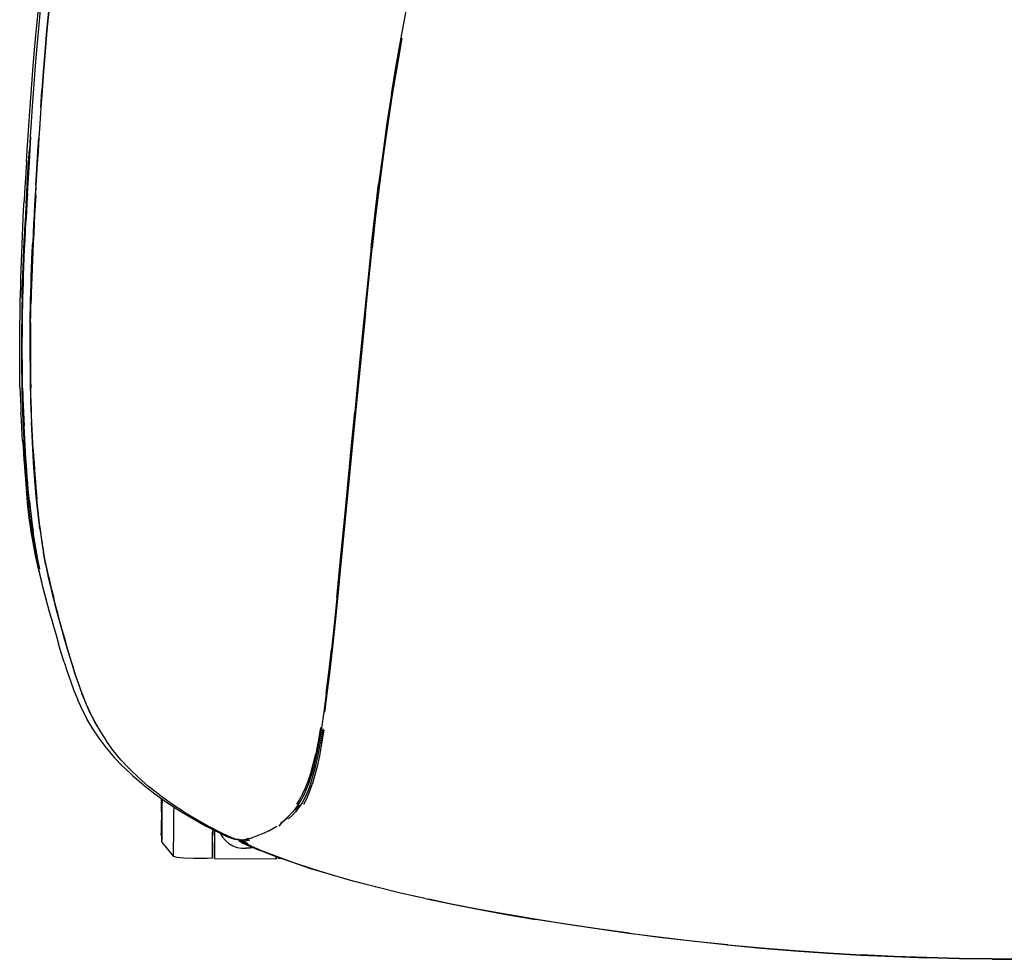
# Model space of a CAD drawing. Units: metres. Extents: x -0.007 to 0.596, y -0.325 to 0.24.
# Drawn here: x -0.007 to 0.289, y -0.325 to -0.044 of the extents above; entities that cross this region are included whole.
import ezdxf

# ---------------------------------------------------------------- set-up
doc = ezdxf.new("R2010")
doc.units = ezdxf.units.M
doc.header["$MEASUREMENT"] = 0

# ---------------------------------------------------------------- blocks, each defined once
blk = doc.blocks.new('afdbe99f-0bab-44cd-890f-935600fc0be9')
for p, q in [((-0.00041, -0.06996), (-0.00005, -0.06477)), ((-0.00359, -0.08253), (-0.00335, -0.07872)), ((-0.00324, -0.1207), (-0.00315, -0.11821)), ((-0.00325, -0.12557), (-0.00331, -0.12784)), ((-0.00112, -0.19279), (-0.00132, -0.19101)), ((-0.00328, -0.1972), (-0.00352, -0.19554)), ((-0.00017, -0.19978), (-0.00015, -0.19991)), ((0.00392, -0.21898), (0.00396, -0.21916)), ((0.01577, -0.25427), (0.01586, -0.25442)), ((0.0842, -0.25636), (0.0835, -0.26056)), ((0.036, -0.27739), (0.03599, -0.27854)), ((0.03592, -0.28944), (0.03588, -0.28948)), ((0.03589, -0.28901), (0.03595, -0.28983)), ((0.05793, -0.28939), (0.05799, -0.28948)), ((0.05855, -0.28944), (0.05865, -0.28951)), ((0.0617, -0.28983), (0.06111, -0.28944)), ((0.06235, -0.2899), (0.06117, -0.28942)), ((0.06249, -0.2891), (0.06307, -0.28893)), ((0.05997, -0.28967), (0.06094, -0.29015)), ((0.06164, -0.29005), (0.06063, -0.28955)), ((0.06217, -0.29155), (0.0654, -0.29289)), ((0.05168, -0.2952), (0.05168, -0.29509)), ((0.0517, -0.29315), (0.0517, -0.29357)), ((0.072, -0.29536), (0.0708, -0.29527)), ((0.08737, -0.30034), (0.08134, -0.29847)), ((0.11488, -0.30726), (0.12264, -0.30888)), ((0.20575, -0.32118), (0.19577, -0.32012))]:
    blk.add_line(p, q)
for points in [[(-0.00168, -0.04618, 0), (-0.00101, -0.03942, 0), (-0.00023, -0.0324, 0)], [(-0.00047, -0.03955, 0), (-0.00113, -0.04625, 0), (-0.00169, -0.05264, 0), (-0.00218, -0.05868, 0), (-0.0026, -0.06432, 0), (-0.00297, -0.06953, 0)], [(-0.00027, -0.07006, 0), (0.00009, -0.06486, 0), (0.00051, -0.05924, 0), (0.00099, -0.05322, 0), (0.00155, -0.04686, 0), (0.0022, -0.04018, 0)], [(0.00206, -0.04008, 0), (0.00141, -0.04676, 0), (0.00085, -0.05313, 0), (0.00036, -0.05914, 0), (-0.00005, -0.06477, 0)], [(-0.00002, -0.06481, 0), (0.00039, -0.05918, 0), (0.00087, -0.05317, 0), (0.00143, -0.0468, 0), (0.00208, -0.04012, 0)], [(0.10482, -0.06589, 0), (0.10624, -0.05734, 0), (0.10772, -0.04904, 0), (0.10926, -0.04096, 0)], [(-0.00275, -0.05871, 0), (-0.00225, -0.05262, 0), (-0.00168, -0.04618, 0)], [(0.10796, -0.04915, 0), (0.10648, -0.05746, 0), (0.10505, -0.06601, 0), (0.10368, -0.0748, 0), (0.10238, -0.08382, 0)], [(-0.00356, -0.06963, 0), (-0.00318, -0.06439, 0), (-0.00275, -0.05871, 0)], [(-0.00002, -0.06481, 0), (-0.00039, -0.07, 0), (-0.00071, -0.07475, 0), (-0.00099, -0.07908, 0), (-0.00124, -0.08305, 0)], [(0.10482, -0.06589, 0), (0.10346, -0.07466, 0), (0.10217, -0.08367, 0), (0.10096, -0.0929, 0)], [(-0.00469, -0.08624, 0), (-0.00445, -0.08267, 0), (-0.00356, -0.06963, 0)], [(-0.00297, -0.06953, 0), (-0.00329, -0.07429, 0), (-0.00357, -0.07863, 0), (-0.00383, -0.0826, 0)], [(-0.00135, -0.08675, 0), (-0.00112, -0.0831, 0), (-0.00087, -0.07914, 0), (-0.00059, -0.07481, 0), (-0.00027, -0.07006, 0)], [(-0.00041, -0.06996, 0), (-0.00073, -0.07471, 0), (-0.00102, -0.07904, 0)], [(-0.0019, -0.0932, 0), (-0.0017, -0.09003, 0), (-0.0015, -0.08665, 0), (-0.00127, -0.083, 0), (-0.00102, -0.07904, 0)], [(-0.00479, -0.09872, 0), (-0.00463, -0.09581, 0), (-0.00445, -0.0928, 0), (-0.00426, -0.08963, 0), (-0.00405, -0.08625, 0), (-0.00383, -0.0826, 0)], [(-0.00403, -0.08955, 0), (-0.00382, -0.08617, 0), (-0.00359, -0.08253, 0)], [(-0.00124, -0.08305, 0), (-0.00147, -0.08669, 0), (-0.00168, -0.09007, 0), (-0.00187, -0.09324, 0)], [(0.10238, -0.08382, 0), (0.10118, -0.09306, 0), (0.10006, -0.10251, 0), (0.099, -0.11213, 0)], [(-0.00469, -0.08624, 0), (-0.0049, -0.08949, 0), (-0.00509, -0.09249, 0), (-0.00526, -0.09531, 0), (-0.00542, -0.09789, 0), (-0.00542, -0.09801, 0)], [(-0.00192, -0.09631, 0), (-0.00175, -0.09329, 0), (-0.00156, -0.09012, 0), (-0.00135, -0.08675, 0)], [(-0.00439, -0.09571, 0), (-0.00422, -0.09271, 0), (-0.00403, -0.08955, 0)], [(-0.0019, -0.0932, 0), (-0.00207, -0.09621, 0), (-0.00224, -0.09913, 0), (-0.00239, -0.10199, 0), (-0.00254, -0.10481, 0), (-0.00268, -0.10759, 0), (-0.00281, -0.11033, 0)], [(-0.00187, -0.09324, 0), (-0.00204, -0.09625, 0), (-0.00221, -0.09917, 0), (-0.00236, -0.10204, 0), (-0.00251, -0.10486, 0), (-0.00265, -0.10764, 0)], [(0.09874, -0.11195, 0), (0.09982, -0.10234, 0), (0.10096, -0.0929, 0)], [(-0.00439, -0.09571, 0), (-0.00456, -0.09861, 0), (-0.00471, -0.10146, 0), (-0.00486, -0.10427, 0)], [(-0.00192, -0.09631, 0), (-0.00209, -0.09922, 0), (-0.00224, -0.10209, 0), (-0.00239, -0.10491, 0), (-0.00253, -0.10769, 0)], [(-0.00568, -0.10327, 0), (-0.00556, -0.10066, 0), (-0.00542, -0.09801, 0)], [(-0.00479, -0.09872, 0), (-0.00495, -0.10158, 0), (-0.00509, -0.1044, 0)], [(-0.00602, -0.11102, 0), (-0.00591, -0.10844, 0), (-0.0058, -0.10586, 0), (-0.00568, -0.10327, 0)], [(-0.00548, -0.11259, 0), (-0.00536, -0.10991, 0), (-0.00523, -0.10718, 0), (-0.00509, -0.1044, 0)], [(-0.00535, -0.11505, 0), (-0.00524, -0.11243, 0), (-0.00512, -0.10976, 0), (-0.005, -0.10704, 0), (-0.00486, -0.10427, 0)], [(-0.00265, -0.10764, 0), (-0.00278, -0.11038, 0), (-0.00291, -0.11307, 0), (-0.00302, -0.1157, 0), (-0.00312, -0.11827, 0)], [(-0.00253, -0.10769, 0), (-0.00266, -0.11043, 0), (-0.00279, -0.11312, 0), (-0.0029, -0.11575, 0), (-0.003, -0.11832, 0), (-0.0031, -0.12082, 0)], [(-0.00643, -0.12351, 0), (-0.00636, -0.12111, 0), (-0.00629, -0.11866, 0), (-0.0062, -0.11615, 0), (-0.00611, -0.1136, 0), (-0.00602, -0.11102, 0)], [(-0.00315, -0.11821, 0), (-0.00305, -0.11565, 0), (-0.00294, -0.11302, 0), (-0.00281, -0.11033, 0)], [(0.09874, -0.11195, 0), (0.09769, -0.12168, 0), (0.09668, -0.13152, 0), (0.0957, -0.14143, 0)], [(0.09697, -0.13172, 0), (0.09797, -0.12187, 0), (0.099, -0.11213, 0)], [(-0.006, -0.12724, 0), (-0.00594, -0.12498, 0), (-0.00587, -0.12266, 0), (-0.00579, -0.12026, 0), (-0.0057, -0.11777, 0), (-0.00559, -0.11521, 0), (-0.00548, -0.11259, 0)], [(-0.0057, -0.12481, 0), (-0.00563, -0.12248, 0), (-0.00555, -0.12009, 0), (-0.00546, -0.11761, 0), (-0.00535, -0.11505, 0)], [(-0.00351, -0.12993, 0), (-0.00346, -0.12771, 0), (-0.0034, -0.12544, 0), (-0.00333, -0.12311, 0), (-0.00324, -0.1207, 0)], [(-0.00343, -0.12777, 0), (-0.00337, -0.1255, 0), (-0.0033, -0.12317, 0), (-0.00322, -0.12076, 0), (-0.00312, -0.11827, 0)], [(-0.0031, -0.12082, 0), (-0.00318, -0.12323, 0), (-0.00325, -0.12557, 0)], [(-0.00658, -0.13043, 0), (-0.00654, -0.12816, 0), (-0.00649, -0.12586, 0), (-0.00643, -0.12351, 0)], [(-0.00588, -0.13359, 0), (-0.00585, -0.13145, 0), (-0.00581, -0.12927, 0), (-0.00576, -0.12707, 0), (-0.0057, -0.12481, 0)], [(-0.006, -0.12724, 0), (-0.00605, -0.12946, 0), (-0.00609, -0.13163, 0), (-0.00613, -0.13378, 0), (-0.00615, -0.13592, 0), (-0.00617, -0.13806, 0), (-0.00618, -0.14021, 0), (-0.00619, -0.14238, 0), (-0.00618, -0.14455, 0)], [(-0.00363, -0.13858, 0), (-0.00361, -0.13643, 0), (-0.00359, -0.13428, 0), (-0.00355, -0.13212, 0), (-0.00351, -0.12993, 0)], [(-0.00359, -0.1365, 0), (-0.00356, -0.13435, 0), (-0.00352, -0.13218, 0), (-0.00348, -0.13, 0), (-0.00343, -0.12777, 0)], [(-0.00344, -0.13442, 0), (-0.00341, -0.13226, 0), (-0.00336, -0.13007, 0), (-0.00331, -0.12784, 0)], [(-0.00666, -0.13489, 0), (-0.00662, -0.13267, 0), (-0.00658, -0.13043, 0)], [(0.09697, -0.13172, 0), (0.09499, -0.15158, 0), (0.09402, -0.16152, 0)], [(-0.00672, -0.14147, 0), (-0.0067, -0.13929, 0), (-0.00668, -0.13709, 0), (-0.00666, -0.13489, 0)], [(-0.00593, -0.1465, 0), (-0.00594, -0.14433, 0), (-0.00594, -0.14217, 0), (-0.00594, -0.14001, 0), (-0.00593, -0.13786, 0), (-0.00591, -0.13572, 0), (-0.00588, -0.13359, 0)], [(-0.00344, -0.13442, 0), (-0.00347, -0.13658, 0), (-0.00349, -0.13873, 0), (-0.0035, -0.1409, 0)], [(-0.00363, -0.13858, 0), (-0.00364, -0.14074, 0), (-0.00365, -0.14292, 0), (-0.00364, -0.1451, 0), (-0.00363, -0.14729, 0)], [(-0.00362, -0.14519, 0), (-0.00362, -0.143, 0), (-0.00362, -0.14082, 0), (-0.0036, -0.13865, 0), (-0.00359, -0.1365, 0)], [(-0.00673, -0.14575, 0), (-0.00673, -0.14363, 0), (-0.00672, -0.14147, 0)], [(-0.0035, -0.1409, 0), (-0.0035, -0.14309, 0), (-0.0035, -0.14528, 0)], [(0.0957, -0.14143, 0), (0.09473, -0.15138, 0), (0.09378, -0.16133, 0)], [(-0.00618, -0.14455, 0), (-0.00617, -0.14673, 0), (-0.00615, -0.14891, 0), (-0.00612, -0.15109, 0), (-0.00609, -0.15325, 0), (-0.00604, -0.15539, 0), (-0.00598, -0.15751, 0)], [(-0.00664, -0.15386, 0), (-0.00668, -0.15189, 0), (-0.00671, -0.14988, 0), (-0.00672, -0.14784, 0), (-0.00673, -0.14575, 0)], [(-0.0058, -0.15512, 0), (-0.00585, -0.15299, 0), (-0.00588, -0.15084, 0), (-0.00591, -0.14867, 0), (-0.00593, -0.1465, 0)], [(-0.00363, -0.14729, 0), (-0.00361, -0.14948, 0), (-0.00359, -0.15167, 0), (-0.00355, -0.15384, 0)], [(-0.00362, -0.14519, 0), (-0.00361, -0.14738, 0), (-0.00359, -0.14957, 0), (-0.00356, -0.15176, 0)], [(-0.0035, -0.14528, 0), (-0.00349, -0.14747, 0), (-0.00347, -0.14967, 0), (-0.00344, -0.15186, 0), (-0.0034, -0.15403, 0)], [(-0.00356, -0.15176, 0), (-0.00352, -0.15393, 0), (-0.00348, -0.15609, 0)], [(-0.00664, -0.15386, 0), (-0.00658, -0.1558, 0), (-0.00651, -0.15772, 0), (-0.00643, -0.15963, 0), (-0.00634, -0.16155, 0)], [(-0.0058, -0.15512, 0), (-0.00574, -0.15723, 0), (-0.00567, -0.15932, 0), (-0.0056, -0.16138, 0), (-0.00551, -0.16342, 0), (-0.00542, -0.16544, 0)], [(-0.00355, -0.15384, 0), (-0.0035, -0.156, 0), (-0.00344, -0.15813, 0), (-0.00338, -0.16023, 0), (-0.0033, -0.16232, 0), (-0.00322, -0.16437, 0)], [(-0.00348, -0.15609, 0), (-0.00342, -0.15822, 0), (-0.00335, -0.16033, 0), (-0.00328, -0.16242, 0), (-0.00319, -0.16448, 0), (-0.0031, -0.16651, 0)], [(-0.00307, -0.16459, 0), (-0.00316, -0.16252, 0), (-0.00323, -0.16044, 0), (-0.0033, -0.15833, 0), (-0.00336, -0.15619, 0), (-0.0034, -0.15403, 0)], [(-0.00598, -0.15751, 0), (-0.00591, -0.15961, 0), (-0.00584, -0.16168, 0)], [(-0.00586, -0.16988, 0), (-0.00597, -0.16794, 0), (-0.00609, -0.16598, 0), (-0.00623, -0.16348, 0), (-0.00634, -0.16155, 0)], [(-0.00584, -0.16168, 0), (-0.00575, -0.16373, 0), (-0.00566, -0.16576, 0), (-0.00556, -0.16776, 0), (-0.00546, -0.16974, 0)], [(0.09402, -0.16152, 0), (0.09211, -0.18116, 0), (0.08944, -0.20885, 0)], [(0.09193, -0.18097, 0), (0.09284, -0.17121, 0), (0.09378, -0.16133, 0)], [(-0.00303, -0.16842, 0), (-0.00313, -0.16641, 0), (-0.00322, -0.16437, 0)], [(-0.00267, -0.1726, 0), (-0.00278, -0.17063, 0), (-0.00288, -0.16864, 0), (-0.00298, -0.16662, 0), (-0.00307, -0.16459, 0)], [(-0.00521, -0.16941, 0), (-0.00532, -0.16744, 0), (-0.00542, -0.16544, 0)], [(-0.0031, -0.16651, 0), (-0.003, -0.16852, 0), (-0.0029, -0.17051, 0), (-0.00279, -0.17248, 0)], [(-0.00586, -0.16988, 0), (-0.00573, -0.17182, 0), (-0.0056, -0.17375, 0), (-0.00547, -0.17567, 0), (-0.00533, -0.17757, 0), (-0.00518, -0.17946, 0)], [(-0.00484, -0.17935, 0), (-0.00498, -0.17747, 0), (-0.0051, -0.17556, 0), (-0.00523, -0.17364, 0), (-0.00534, -0.1717, 0), (-0.00546, -0.16974, 0)], [(-0.00486, -0.17523, 0), (-0.00498, -0.17331, 0), (-0.0051, -0.17137, 0), (-0.00521, -0.16941, 0)], [(-0.00257, -0.17625, 0), (-0.00269, -0.17432, 0), (-0.00281, -0.17237, 0), (-0.00292, -0.17041, 0), (-0.00303, -0.16842, 0)], [(-0.00279, -0.17248, 0), (-0.00267, -0.17443, 0), (-0.00255, -0.17636, 0), (-0.00242, -0.17827, 0)], [(-0.00267, -0.1726, 0), (-0.00255, -0.17455, 0), (-0.00243, -0.17648, 0), (-0.0023, -0.17839, 0), (-0.00216, -0.18028, 0), (-0.00202, -0.18216, 0)], [(-0.0038, -0.18815, 0), (-0.00397, -0.18636, 0), (-0.00414, -0.18455, 0), (-0.0043, -0.18272, 0), (-0.00445, -0.18087, 0), (-0.00459, -0.17901, 0), (-0.00473, -0.17713, 0), (-0.00486, -0.17523, 0)], [(-0.00132, -0.19101, 0), (-0.00151, -0.18923, 0), (-0.00168, -0.18742, 0), (-0.00185, -0.1856, 0), (-0.00201, -0.18377, 0), (-0.00216, -0.18192, 0), (-0.00231, -0.18004, 0), (-0.00244, -0.17815, 0), (-0.00257, -0.17625, 0)], [(-0.00518, -0.17946, 0), (-0.00503, -0.18134, 0), (-0.00487, -0.18319, 0), (-0.0047, -0.18503, 0)], [(-0.00422, -0.18671, 0), (-0.00439, -0.18489, 0), (-0.00455, -0.18306, 0), (-0.0047, -0.18122, 0), (-0.00484, -0.17935, 0)], [(-0.00214, -0.18203, 0), (-0.00228, -0.18016, 0), (-0.00242, -0.17827, 0)], [(-0.00166, -0.18755, 0), (-0.00183, -0.18572, 0), (-0.00199, -0.18389, 0), (-0.00214, -0.18203, 0)], [(-0.00202, -0.18216, 0), (-0.00187, -0.18401, 0), (-0.00171, -0.18585, 0), (-0.00154, -0.18767, 0)], [(0.0884, -0.21708, 0), (0.08926, -0.20864, 0), (0.09102, -0.19052, 0), (0.09193, -0.18097, 0)], [(-0.00395, -0.19214, 0), (-0.00415, -0.1904, 0), (-0.00434, -0.18864, 0), (-0.00453, -0.18684, 0), (-0.0047, -0.18503, 0)], [(-0.00422, -0.18671, 0), (-0.00404, -0.18851, 0), (-0.00385, -0.19029, 0)], [(-0.0038, -0.18815, 0), (-0.00361, -0.18992, 0), (-0.00341, -0.19169, 0), (-0.0032, -0.19343, 0), (-0.00297, -0.19517, 0), (-0.00273, -0.19689, 0)], [(-0.00166, -0.18755, 0), (-0.00148, -0.18935, 0), (-0.00129, -0.19114, 0), (-0.00109, -0.19292, 0), (-0.00088, -0.19468, 0)], [(-0.00117, -0.19127, 0), (-0.00136, -0.18948, 0), (-0.00154, -0.18767, 0)], [(-0.00344, -0.19381, 0), (-0.00365, -0.19205, 0), (-0.00385, -0.19029, 0)], [(-0.00076, -0.19481, 0), (-0.00097, -0.19305, 0), (-0.00117, -0.19127, 0)], [(-0.00352, -0.19554, 0), (-0.00374, -0.19385, 0), (-0.00395, -0.19214, 0)], [(-0.00344, -0.19381, 0), (-0.00321, -0.19555, 0), (-0.00297, -0.19728, 0), (-0.00271, -0.19901, 0)], [(-0.00067, -0.1963, 0), (-0.0009, -0.19455, 0), (-0.00112, -0.19279, 0)], [(-0.00088, -0.19468, 0), (-0.00065, -0.19643, 0), (-0.00041, -0.19817, 0), (-0.00015, -0.19991, 0), (0.00013, -0.20165, 0), (0.00042, -0.2034, 0)], [(0.00024, -0.20179, 0), (-0.00003, -0.20005, 0), (-0.00029, -0.19831, 0), (-0.00053, -0.19657, 0), (-0.00076, -0.19481, 0)], [(-0.00197, -0.20433, 0), (-0.00242, -0.20213, 0), (-0.00273, -0.20048, 0), (-0.00301, -0.19885, 0), (-0.00328, -0.1972, 0)], [(-0.0022, -0.20033, 0), (-0.00248, -0.19861, 0), (-0.00273, -0.19689, 0)], [(-0.00067, -0.1963, 0), (-0.00043, -0.19804, 0), (-0.00017, -0.19978, 0), (0.0001, -0.20152, 0), (0.0004, -0.20326, 0)], [(-0.00271, -0.19901, 0), (-0.00244, -0.20074, 0), (-0.00214, -0.20248, 0), (-0.00182, -0.20423, 0), (-0.00148, -0.20601, 0), (-0.0011, -0.20785, 0)], [(-0.00124, -0.20558, 0), (-0.00159, -0.2038, 0), (-0.00191, -0.20206, 0), (-0.0022, -0.20033, 0)], [(0.00121, -0.2071, 0), (0.00086, -0.20531, 0), (0.00054, -0.20354, 0), (0.00024, -0.20179, 0)], [(0.00106, -0.20681, 0), (0.00072, -0.20502, 0), (0.0004, -0.20326, 0)], [(0.00233, -0.21267, 0), (0.00188, -0.21069, 0), (0.00147, -0.20879, 0), (0.00109, -0.20695, 0), (0.00074, -0.20516, 0), (0.00042, -0.2034, 0)], [(0.00103, -0.21673, 0), (0.00044, -0.21449, 0), (-0.00023, -0.21189, 0), (-0.00073, -0.20987, 0), (-0.00118, -0.20794, 0), (-0.00159, -0.2061, 0), (-0.00197, -0.20433, 0)], [(-0.00066, -0.20833, 0), (-0.00086, -0.20741, 0), (-0.00124, -0.20558, 0)], [(0.00138, -0.21815, 0), (0.0008, -0.2159, 0), (0.00026, -0.21375, 0), (-0.00023, -0.2117, 0), (-0.00068, -0.20974, 0), (-0.0011, -0.20785, 0)], [(0.00106, -0.20681, 0), (0.00144, -0.20865, 0), (0.00186, -0.21055, 0)], [(0.002, -0.21084, 0), (0.00158, -0.20894, 0), (0.00121, -0.2071, 0)], [(0.08944, -0.20885, 0), (0.0886, -0.2173, 0), (0.08778, -0.22527, 0), (0.08697, -0.23274, 0), (0.0862, -0.2396, 0), (0.08545, -0.2458, 0), (0.08473, -0.25136, 0)], [(0.00392, -0.21898, 0), (0.00333, -0.21673, 0), (0.0028, -0.21458, 0), (0.00231, -0.21252, 0), (0.00186, -0.21055, 0)], [(0.002, -0.21084, 0), (0.00245, -0.21282, 0), (0.00294, -0.21487, 0), (0.00347, -0.21703, 0)], [(0.00233, -0.21267, 0), (0.00282, -0.21472, 0), (0.00336, -0.21687, 0), (0.00394, -0.21913, 0)], [(0.00265, -0.22261, 0), (0.00234, -0.22151, 0), (0.00166, -0.21907, 0), (0.00103, -0.21673, 0)], [(0.00272, -0.22306, 0), (0.00268, -0.22294, 0), (0.00201, -0.2205, 0), (0.00138, -0.21815, 0)], [(0.00835, -0.23463, 0), (0.00754, -0.2319, 0), (0.00678, -0.22922, 0), (0.00604, -0.22662, 0), (0.00534, -0.22408, 0), (0.00468, -0.22164, 0), (0.00405, -0.21928, 0), (0.00347, -0.21703, 0)], [(0.0884, -0.21708, 0), (0.08757, -0.22506, 0), (0.08677, -0.23254, 0)], [(0.00666, -0.22907, 0), (0.00593, -0.22646, 0), (0.00523, -0.22393, 0), (0.00456, -0.22148, 0), (0.00394, -0.21913, 0)], [(0.00272, -0.22306, 0), (0.00343, -0.22558, 0), (0.00417, -0.22819, 0), (0.00495, -0.23086, 0)], [(0.00996, -0.24005, 0), (0.00908, -0.23724, 0), (0.00824, -0.23447, 0), (0.00743, -0.23174, 0), (0.00666, -0.22907, 0)], [(0.00662, -0.23635, 0), (0.00576, -0.23358, 0), (0.00495, -0.23086, 0)], [(0.08525, -0.24564, 0), (0.086, -0.23941, 0), (0.08677, -0.23254, 0)], [(0.01203, -0.24587, 0), (0.011, -0.24303, 0), (0.01006, -0.2402, 0), (0.00918, -0.2374, 0), (0.00835, -0.23463, 0)], [(0.00662, -0.23635, 0), (0.00752, -0.23916, 0), (0.00848, -0.24198, 0), (0.00953, -0.24483, 0), (0.0107, -0.24768, 0)], [(0.00996, -0.24005, 0), (0.0109, -0.24288, 0), (0.01193, -0.24572, 0)], [(0.01355, -0.25352, 0), (0.01348, -0.25339, 0), (0.01201, -0.25053, 0), (0.0107, -0.24768, 0)], [(0.01434, -0.25142, 0), (0.01307, -0.24857, 0), (0.01193, -0.24572, 0)], [(0.01203, -0.24587, 0), (0.01316, -0.24872, 0), (0.01443, -0.25157, 0)], [(0.08525, -0.24564, 0), (0.08455, -0.25123, 0), (0.08385, -0.25614, 0), (0.08315, -0.26037, 0)], [(0.01931, -0.26212, 0), (0.01919, -0.26197, 0), (0.01709, -0.25918, 0), (0.01521, -0.25636, 0), (0.01355, -0.25352, 0)], [(0.01434, -0.25142, 0), (0.01577, -0.25427, 0), (0.01739, -0.2571, 0), (0.0174, -0.25712, 0)], [(0.01443, -0.25157, 0), (0.01586, -0.25442, 0), (0.01748, -0.25725, 0), (0.01931, -0.26006, 0)], [(0.08353, -0.25592, 0), (0.08282, -0.26018, 0), (0.08208, -0.26381, 0)], [(0.08454, -0.25661, 0), (0.08384, -0.26082, 0), (0.08317, -0.26447, 0)], [(0.02365, -0.2656, 0), (0.02136, -0.26284, 0), (0.01931, -0.26006, 0)], [(0.01931, -0.26212, 0), (0.02166, -0.26489, 0), (0.02425, -0.26761, 0)], [(0.08016, -0.2723, 0), (0.08094, -0.2699, 0), (0.08169, -0.26715, 0), (0.08243, -0.264, 0), (0.08315, -0.26037, 0)], [(0.08058, -0.27269, 0), (0.08136, -0.2702, 0), (0.08211, -0.26738, 0), (0.08281, -0.2642, 0), (0.0835, -0.26056, 0)], [(0.03519, -0.27617, 0), (0.03195, -0.2736, 0), (0.02895, -0.27098, 0), (0.02618, -0.26831, 0), (0.02365, -0.2656, 0)], [(0.07979, -0.27204, 0), (0.08058, -0.26969, 0), (0.08133, -0.26695, 0), (0.08208, -0.26381, 0)], [(0.08317, -0.26447, 0), (0.08249, -0.26767, 0), (0.08176, -0.2705, 0), (0.08101, -0.27301, 0)], [(0.02425, -0.26761, 0), (0.02442, -0.26777, 0), (0.02724, -0.27046, 0)], [(0.02724, -0.27046, 0), (0.03031, -0.27309, 0), (0.0305, -0.27325, 0), (0.03381, -0.27583, 0), (0.03734, -0.27835, 0), (0.04129, -0.28093, 0)], [(0.08058, -0.27269, 0), (0.07977, -0.27488, 0), (0.0789, -0.27681, 0), (0.07799, -0.2785, 0), (0.07703, -0.27997, 0)], [(0.08016, -0.2723, 0), (0.07934, -0.27439, 0), (0.07848, -0.27622, 0), (0.07758, -0.27784, 0)], [(0.07811, -0.2759, 0), (0.07897, -0.27409, 0), (0.07979, -0.27204, 0)], [(0.07852, -0.27892, 0), (0.0794, -0.2772, 0), (0.08023, -0.27523, 0), (0.08101, -0.27301, 0)], [(0.04252, -0.28124, 0), (0.03884, -0.2788, 0), (0.03538, -0.2763, 0), (0.03519, -0.27617, 0)], [(0.03583, -0.27727, 0), (0.03582, -0.27785, 0), (0.0358, -0.27969, 0), (0.03579, -0.28139, 0), (0.03577, -0.28293, 0), (0.03576, -0.2843, 0)], [(0.03579, -0.28139, 0), (0.0358, -0.27969, 0), (0.03582, -0.27785, 0), (0.03583, -0.27727, 0)], [(0.03592, -0.2779, 0), (0.03593, -0.27734, 0), (0.03592, -0.2779, 0)], [(0.03602, -0.28287, 0), (0.03604, -0.28102, 0), (0.03606, -0.27901, 0), (0.03607, -0.27744, 0)], [(0.07811, -0.2759, 0), (0.07723, -0.27751, 0), (0.07632, -0.27897, 0)], [(0.03589, -0.28146, 0), (0.0359, -0.27975, 0), (0.03592, -0.2779, 0), (0.0359, -0.27975, 0), (0.03589, -0.28146, 0)], [(0.03594, -0.2839, 0), (0.03595, -0.28227, 0), (0.03597, -0.28048, 0), (0.03599, -0.27854, 0)], [(0.03947, -0.27974, 0), (0.03946, -0.28136, 0), (0.03943, -0.2837, 0)], [(0.07731, -0.27927, 0), (0.07709, -0.27948, 0), (0.07451, -0.28195, 0), (0.07251, -0.28392, 0), (0.07305, -0.28341, 0), (0.07099, -0.28546, 0)], [(0.07758, -0.27784, 0), (0.07665, -0.2793, 0), (0.07571, -0.2806, 0), (0.07474, -0.28177, 0), (0.07373, -0.28283, 0)], [(0.07703, -0.27997, 0), (0.07602, -0.28125, 0), (0.07498, -0.28235, 0), (0.07392, -0.2833, 0)], [(0.03579, -0.28139, 0), (0.03577, -0.28293, 0), (0.03576, -0.2843, 0), (0.03575, -0.28548, 0), (0.03574, -0.28646, 0), (0.03573, -0.28723, 0), (0.03572, -0.28779, 0)], [(0.03582, -0.28788, 0), (0.03583, -0.28732, 0), (0.03584, -0.28654, 0), (0.03585, -0.28556, 0), (0.03586, -0.28437, 0), (0.03587, -0.283, 0)], [(0.03583, -0.28732, 0), (0.03584, -0.28654, 0), (0.03585, -0.28556, 0), (0.03586, -0.28437, 0), (0.03587, -0.283, 0)], [(0.03587, -0.283, 0), (0.03589, -0.28146, 0), (0.03587, -0.283, 0)], [(0.03596, -0.28838, 0), (0.03597, -0.28732, 0), (0.03599, -0.28603, 0), (0.036, -0.28454, 0), (0.03602, -0.28287, 0)], [(0.04129, -0.28093, 0), (0.04521, -0.28329, 0), (0.04903, -0.28542, 0), (0.05241, -0.28718, 0), (0.05525, -0.28854, 0), (0.05707, -0.28929, 0), (0.05812, -0.28956, 0)], [(0.04252, -0.28124, 0), (0.04637, -0.28357, 0), (0.05012, -0.28567, 0)], [(0.07155, -0.28468, 0), (0.07267, -0.28379, 0), (0.07373, -0.28283, 0)], [(0.07373, -0.28303, 0), (0.07265, -0.28393, 0), (0.07155, -0.28477, 0)], [(0.03576, -0.2843, 0), (0.03575, -0.28548, 0), (0.03574, -0.28646, 0), (0.03573, -0.28723, 0), (0.03572, -0.28779, 0)], [(0.0359, -0.28761, 0), (0.03591, -0.28658, 0), (0.03592, -0.28534, 0), (0.03594, -0.2839, 0)], [(0.03943, -0.2837, 0), (0.03941, -0.28585, 0), (0.03939, -0.2878, 0), (0.03937, -0.28954, 0), (0.03936, -0.29103, 0)], [(0.05012, -0.28567, 0), (0.05344, -0.28739, 0), (0.0561, -0.28866, 0)], [(0.06804, -0.28692, 0), (0.06922, -0.28628, 0), (0.0704, -0.28555, 0)], [(0.07099, -0.28546, 0), (0.0716, -0.28486, 0), (0.07097, -0.2855, 0)], [(0.03572, -0.28812, 0), (0.03572, -0.28824, 0), (0.03572, -0.28812, 0), (0.03572, -0.28779, 0), (0.03572, -0.28812, 0)], [(0.03572, -0.28824, 0), (0.03582, -0.28833, 0), (0.03589, -0.28834, 0)], [(0.03582, -0.28788, 0), (0.03582, -0.28822, 0), (0.03582, -0.28833, 0), (0.03582, -0.28822, 0), (0.03582, -0.28788, 0), (0.03583, -0.28732, 0)], [(0.0359, -0.28761, 0), (0.03589, -0.28842, 0), (0.03589, -0.28901, 0), (0.03588, -0.28937, 0), (0.03589, -0.28901, 0)], [(0.03588, -0.28937, 0), (0.03588, -0.28948, 0), (0.03588, -0.28937, 0)], [(0.03594, -0.29032, 0), (0.03594, -0.2902, 0), (0.03595, -0.28983, 0), (0.03595, -0.28923, 0), (0.03596, -0.28838, 0)], [(0.05112, -0.29152, 0), (0.05113, -0.29001, 0), (0.05115, -0.28825, 0), (0.05117, -0.28653, 0)], [(0.05116, -0.28789, 0), (0.05115, -0.28823, 0), (0.05116, -0.28789, 0), (0.05116, -0.28734, 0), (0.05116, -0.28789, 0)], [(0.05115, -0.28823, 0), (0.05116, -0.28789, 0), (0.05115, -0.28823, 0)], [(0.05116, -0.28734, 0), (0.05116, -0.28789, 0), (0.05116, -0.28734, 0)], [(0.05175, -0.28835, 0), (0.05173, -0.29012, 0), (0.05172, -0.29164, 0), (0.0517, -0.29291, 0)], [(0.05176, -0.2872, 0), (0.05174, -0.28887, 0), (0.05173, -0.29032, 0)], [(0.05175, -0.28835, 0), (0.05176, -0.28684, 0), (0.05176, -0.2872, 0)], [(0.05333, -0.28734, 0), (0.05344, -0.28763, 0), (0.05411, -0.28884, 0), (0.05499, -0.28989, 0), (0.05605, -0.29077, 0)], [(0.0561, -0.28866, 0), (0.05794, -0.28939, 0), (0.05928, -0.28971, 0), (0.05969, -0.28971, 0), (0.06023, -0.28966, 0)], [(0.0585, -0.28944, 0), (0.05892, -0.28953, 0), (0.05891, -0.28951, 0), (0.05892, -0.28959, 0)], [(0.05909, -0.28991, 0), (0.05899, -0.28976, 0), (0.05892, -0.28959, 0), (0.05878, -0.2895, 0), (0.05876, -0.28947, 0)], [(0.06004, -0.28966, 0), (0.06023, -0.28966, 0), (0.06077, -0.28959, 0), (0.06145, -0.28944, 0)], [(0.06199, -0.28923, 0), (0.06166, -0.28932, 0), (0.06121, -0.28941, 0)], [(0.06145, -0.28944, 0), (0.06227, -0.28922, 0), (0.06322, -0.28892, 0)], [(0.06543, -0.28809, 0), (0.06428, -0.28854, 0), (0.06322, -0.28892, 0)], [(0.06804, -0.28692, 0), (0.06681, -0.2875, 0), (0.0656, -0.28803, 0)], [(0.03594, -0.29032, 0), (0.03932, -0.29453, 0), (0.04039, -0.29486, 0), (0.04248, -0.29505, 0), (0.04549, -0.29514, 0)], [(0.03936, -0.29103, 0), (0.03935, -0.29227, 0), (0.03934, -0.29325, 0), (0.03933, -0.29396, 0), (0.03932, -0.29439, 0), (0.03932, -0.29453, 0)], [(0.05108, -0.29507, 0), (0.05108, -0.29493, 0), (0.05109, -0.29449, 0), (0.0511, -0.29378, 0), (0.05111, -0.29278, 0), (0.05112, -0.29152, 0)], [(0.0517, -0.29315, 0), (0.05171, -0.29247, 0), (0.05172, -0.29152, 0), (0.05173, -0.29032, 0)], [(0.05605, -0.29077, 0), (0.05725, -0.29144, 0), (0.05856, -0.29191, 0), (0.05986, -0.29215, 0), (0.06123, -0.29218, 0)], [(0.05882, -0.2895, 0), (0.05829, -0.28955, 0), (0.05812, -0.28956, 0)], [(0.05865, -0.28951, 0), (0.05882, -0.2895, 0), (0.05884, -0.28949, 0)], [(0.05878, -0.2895, 0), (0.05909, -0.28991, 0), (0.05922, -0.28999, 0)], [(0.05913, -0.28956, 0), (0.05908, -0.28959, 0), (0.05891, -0.28959, 0), (0.05922, -0.28999, 0), (0.0602, -0.29061, 0)], [(0.05903, -0.28965, 0), (0.05892, -0.28953, 0), (0.05898, -0.28952, 0)], [(0.0602, -0.29061, 0), (0.05909, -0.28991, 0), (0.06006, -0.29054, 0), (0.0602, -0.29061, 0), (0.06217, -0.29155, 0)], [(0.06151, -0.29079, 0), (0.05981, -0.28994, 0), (0.05936, -0.28962, 0)], [(0.05963, -0.28969, 0), (0.05982, -0.28982, 0), (0.06175, -0.29079, 0)], [(0.06114, -0.29037, 0), (0.05985, -0.28972, 0), (0.0598, -0.28969, 0)], [(0.06, -0.28983, 0), (0.06003, -0.28998, 0), (0.05986, -0.28968, 0)], [(0.06107, -0.28969, 0), (0.06052, -0.28976, 0), (0.06013, -0.28975, 0), (0.0599, -0.28968, 0)], [(0.06165, -0.2907, 0), (0.06092, -0.29034, 0), (0.05999, -0.28968, 0), (0.05999, -0.28967, 0)], [(0.06015, -0.2901, 0), (0.06003, -0.28998, 0), (0.06094, -0.29062, 0), (0.06123, -0.29077, 0)], [(0.08134, -0.29847, 0), (0.07548, -0.29651, 0), (0.07037, -0.29467, 0), (0.0661, -0.29302, 0), (0.06296, -0.29168, 0), (0.06107, -0.29073, 0), (0.06015, -0.2901, 0)], [(0.06116, -0.29219, 0), (0.06249, -0.29207, 0), (0.06116, -0.29219, 0)], [(0.06335, -0.29185, 0), (0.06249, -0.29207, 0), (0.06335, -0.29185, 0), (0.06249, -0.29207, 0), (0.06117, -0.29219, 0), (0.06252, -0.29205, 0), (0.06119, -0.29219, 0), (0.06254, -0.29203, 0), (0.06123, -0.29218, 0)], [(0.06335, -0.29185, 0), (0.06245, -0.29206, 0), (0.06176, -0.29212, 0)], [(0.04549, -0.29514, 0), (0.04955, -0.29515, 0), (0.05108, -0.29507, 0)], [(0.05168, -0.29506, 0), (0.05169, -0.29463, 0), (0.05169, -0.29391, 0), (0.0517, -0.29291, 0)], [(0.05169, -0.29371, 0), (0.05169, -0.29385, 0), (0.05168, -0.29509, 0)], [(0.05168, -0.29506, 0), (0.05168, -0.2952, 0), (0.05182, -0.29521, 0)], [(0.0517, -0.29357, 0), (0.05169, -0.29371, 0), (0.05184, -0.29371, 0)], [(0.05182, -0.29521, 0), (0.07005, -0.29539, 0), (0.0702, -0.29539, 0), (0.0702, -0.29528, 0)], [(0.10017, -0.30383, 0), (0.09997, -0.30378, 0), (0.0932, -0.30201, 0), (0.08677, -0.30018, 0), (0.08066, -0.29831, 0), (0.07491, -0.29639, 0), (0.06974, -0.29455, 0), (0.0654, -0.29289, 0)], [(0.0702, -0.29539, 0), (0.0702, -0.29525, 0), (0.0702, -0.29481, 0), (0.0702, -0.29471, 0), (0.0702, -0.29528, 0)], [(0.0708, -0.29493, 0), (0.0708, -0.29512, 0), (0.0708, -0.29527, 0)], [(0.11488, -0.30726, 0), (0.10748, -0.3056, 0), (0.10043, -0.30389, 0), (0.09373, -0.30214, 0), (0.08737, -0.30034, 0)], [(0.10716, -0.30552, 0), (0.10707, -0.3055, 0), (0.10553, -0.30513, 0)], [(0.11478, -0.30724, 0), (0.11452, -0.30718, 0), (0.11155, -0.30651, 0)], [(0.13047, -0.31042, 0), (0.12232, -0.30882, 0), (0.11598, -0.30749, 0)], [(0.12264, -0.30888, 0), (0.13075, -0.31046, 0), (0.13923, -0.312, 0), (0.14805, -0.3135, 0)], [(0.14783, -0.31349, 0), (0.13898, -0.31198, 0), (0.13047, -0.31042, 0)], [(0.16642, -0.31637, 0), (0.15699, -0.31496, 0), (0.14783, -0.31349, 0)], [(0.1762, -0.31767, 0), (0.16659, -0.31635, 0), (0.15719, -0.31495, 0), (0.14805, -0.3135, 0)], [(0.19577, -0.32012, 0), (0.18585, -0.31896, 0), (0.17605, -0.3177, 0), (0.16642, -0.31637, 0)], [(0.1762, -0.31767, 0), (0.18599, -0.31892, 0), (0.19589, -0.32007, 0), (0.20586, -0.32112, 0), (0.21586, -0.32206, 0), (0.22583, -0.32288, 0)], [(0.20575, -0.32118, 0), (0.21576, -0.32212, 0), (0.22575, -0.32294, 0), (0.23571, -0.32364, 0), (0.24564, -0.32423, 0), (0.25554, -0.32469, 0), (0.2654, -0.32505, 0)], [(0.22583, -0.32288, 0), (0.23578, -0.32357, 0), (0.2457, -0.32415, 0)], [(0.27526, -0.32522, 0), (0.26543, -0.32497, 0), (0.25558, -0.32462, 0), (0.2457, -0.32415, 0)], [(0.28505, -0.32544, 0), (0.29486, -0.32549, 0), (0.30466, -0.32544, 0), (0.31448, -0.3253, 0), (0.32431, -0.32505, 0), (0.33417, -0.32469, 0), (0.34407, -0.32423, 0)], [(0.28505, -0.32544, 0), (0.27523, -0.3253, 0), (0.2654, -0.32505, 0)], [(0.29486, -0.32542, 0), (0.28506, -0.32537, 0), (0.27526, -0.32522, 0)]]:
    blk.add_polyline3d(points)

msp = doc.modelspace()

# ---------------------------------------------------------------- block references
msp.add_blockref('afdbe99f-0bab-44cd-890f-935600fc0be9', (0, 0))

doc.saveas('drawing.dxf')
